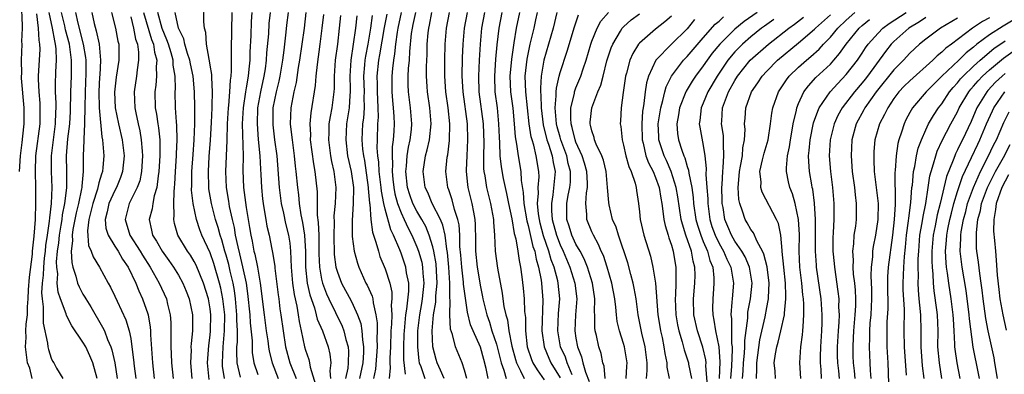
# Model space of a CAD drawing. Units: inches. Extents: x 2622000 to 2625000, y 1494000 to 1497000.
# Drawn here: x 2622541 to 2622665, y 1494574 to 1494618 of the extents above; entities that cross this region are included whole.
import ezdxf

# ---------------------------------------------------------------- set-up
doc = ezdxf.new("R2010")
doc.units = ezdxf.units.IN
doc.header["$MEASUREMENT"] = 0
doc.layers.add('LD26221494_2ft', color=217, linetype='Continuous')

msp = doc.modelspace()

# ---------------------------------------------------------------- linework, layer by layer
at = {"layer": 'LD26221494_2ft'}
for points, elevation in [([(2622541.01, 1494599.01), (2622541.14, 1494601), (2622541.34, 1494602.66), (2622541.45, 1494603.45), (2622541.61, 1494605), (2622541.61, 1494607), (2622541.28, 1494610.72), (2622541.27, 1494611), (2622541.29, 1494611.29), (2622541.25, 1494613), (2622541.35, 1494615), (2622541.33, 1494615.33), (2622541.39, 1494617), (2622541.36, 1494618.64), (2622541.31, 1494619), (2622541.29, 1494619.29), (2622541.22, 1494621), (2622541.23, 1494621.23), (2622541.21, 1494623), (2622541.22, 1494623.23), (2622541.2, 1494625), (2622540.83, 1494627)], 8656), ([(2622568.81, 1494573.19), (2622568.4, 1494575), (2622568.35, 1494576.35), (2622568.37, 1494577), (2622568.43, 1494577.57), (2622568.43, 1494579), (2622568.37, 1494580.37), (2622568.37, 1494581), (2622568.19, 1494583), (2622568.05, 1494584.05), (2622567.87, 1494585), (2622567.52, 1494586.48), (2622567.33, 1494587.33), (2622567, 1494588.51), (2622566.85, 1494589), (2622566.45, 1494590.45), (2622566.25, 1494591), (2622566, 1494592), (2622565.68, 1494593), (2622565.16, 1494595), (2622564.84, 1494596.84), (2622564.83, 1494597), (2622564.78, 1494599), (2622564.89, 1494600.89), (2622565.06, 1494602.94), (2622565.17, 1494605.17), (2622565.24, 1494607), (2622565.26, 1494607.26), (2622565.3, 1494609), (2622565.19, 1494610.81), (2622565.2, 1494611.2), (2622565, 1494612.37), (2622564.92, 1494612.92), (2622564.86, 1494613.14), (2622564.55, 1494615), (2622564.46, 1494616.46), (2622564.27, 1494617), (2622564.19, 1494617.82), (2622564.23, 1494620.23)], 8678), ([(2622542.63, 1494573), (2622542.3, 1494574.3), (2622542.03, 1494575), (2622541.76, 1494577), (2622541.85, 1494578.15), (2622541.83, 1494579), (2622541.85, 1494579.85), (2622542.02, 1494581), (2622542.02, 1494582.02), (2622542.11, 1494583), (2622542.17, 1494584.17), (2622542.27, 1494585.73), (2622542.65, 1494588.65), (2622542.67, 1494589), (2622542.87, 1494590.87), (2622543.03, 1494593), (2622543.09, 1494595.09), (2622543.06, 1494597), (2622543.01, 1494599.01), (2622543.08, 1494601), (2622543.61, 1494605), (2622543.63, 1494607), (2622543.6, 1494607.6), (2622543.47, 1494609), (2622543.4, 1494610.6), (2622543.4, 1494611), (2622543.61, 1494614.39), (2622543.59, 1494615), (2622543.49, 1494615.49), (2622543.41, 1494617), (2622543.19, 1494618.81)], 8658), ([(2622544.72, 1494619), (2622545.14, 1494617), (2622545.41, 1494615.41), (2622545.52, 1494615), (2622545.6, 1494614.4), (2622545.64, 1494613), (2622545.55, 1494611.55), (2622545.54, 1494611), (2622545.52, 1494610.48), (2622545.5, 1494609), (2622545.58, 1494607.58), (2622545.58, 1494607), (2622545.54, 1494606.46), (2622545.52, 1494605), (2622545.25, 1494603), (2622545.01, 1494601), (2622545, 1494599), (2622545.07, 1494597), (2622545.01, 1494595.01), (2622544.79, 1494593.21), (2622544.76, 1494592.76), (2622544.49, 1494591), (2622544.3, 1494589.7), (2622544.24, 1494589), (2622544.13, 1494588.13), (2622544.03, 1494587), (2622544, 1494586), (2622543.86, 1494585), (2622543.79, 1494583.79), (2622543.85, 1494583), (2622544, 1494582), (2622544, 1494581), (2622543.98, 1494579.98), (2622544.55, 1494577.45), (2622544.57, 1494577), (2622544.65, 1494576.65), (2622545, 1494575.55), (2622545.18, 1494575.18), (2622545.32, 1494575), (2622545.69, 1494574.31), (2622546.45, 1494573)], 8660), ([(2622550.79, 1494573), (2622550.22, 1494575), (2622549.87, 1494575.87), (2622549.34, 1494577), (2622549, 1494577.59), (2622547.62, 1494579.62), (2622546.93, 1494580.93), (2622546.88, 1494581.12), (2622546.16, 1494583), (2622545.87, 1494583.87), (2622545.77, 1494585), (2622545.82, 1494586.18), (2622545.7, 1494587), (2622545.68, 1494587.68), (2622545.8, 1494589), (2622545.95, 1494590.05), (2622546.03, 1494591), (2622546.26, 1494592.26), (2622546.38, 1494593), (2622546.44, 1494593.57), (2622546.74, 1494595), (2622546.97, 1494596.97), (2622546.96, 1494599), (2622546.92, 1494601), (2622547.1, 1494603.1), (2622547.35, 1494605), (2622547.44, 1494606.56), (2622547.49, 1494609), (2622547.57, 1494611), (2622547.56, 1494613), (2622547.29, 1494615), (2622546.81, 1494616.81), (2622546.71, 1494617.29), (2622546.31, 1494619)], 8662), ([(2622548.04, 1494619), (2622548.35, 1494617.65), (2622549.03, 1494615), (2622549.32, 1494613.32), (2622549.34, 1494613), (2622549.37, 1494611.37), (2622549.28, 1494609), (2622549.24, 1494607), (2622549.19, 1494605.19), (2622549.2, 1494605), (2622549.09, 1494603.09), (2622549.11, 1494602.9), (2622549.04, 1494601), (2622549.04, 1494599), (2622548.84, 1494597.16), (2622548.84, 1494597), (2622548.82, 1494596.82), (2622548.43, 1494595), (2622548.16, 1494593.84), (2622547.74, 1494591.74), (2622547.64, 1494591), (2622547.69, 1494590.31), (2622547.52, 1494589), (2622547.58, 1494587.58), (2622547.74, 1494587), (2622548.12, 1494585.88), (2622548.33, 1494585), (2622548.51, 1494584.51), (2622549, 1494583.59), (2622549.23, 1494583.23), (2622549.36, 1494583), (2622550, 1494582), (2622551.47, 1494579.47), (2622551.69, 1494579), (2622552.08, 1494577.92), (2622552.49, 1494577), (2622552.63, 1494576.62), (2622553, 1494574.99), (2622553.32, 1494573)], 8664), ([(2622550.1, 1494619), (2622550.42, 1494617.58), (2622550.67, 1494616.67), (2622551.05, 1494615), (2622551.22, 1494613), (2622551.12, 1494611.12), (2622551.1, 1494610.9), (2622550.99, 1494609), (2622551.02, 1494607.02), (2622551.36, 1494603.36), (2622551.44, 1494603), (2622551.51, 1494602.49), (2622551.61, 1494601), (2622551.5, 1494599.5), (2622551.44, 1494599), (2622551.32, 1494598.68), (2622551, 1494597.57), (2622550.81, 1494596.81), (2622550.22, 1494595), (2622550.01, 1494593.99), (2622549.74, 1494593), (2622549.55, 1494591.55), (2622549.7, 1494589.7), (2622550.04, 1494589), (2622550.28, 1494588.28), (2622551.09, 1494587), (2622552.16, 1494585), (2622552.47, 1494584.47), (2622553, 1494583.36), (2622553.29, 1494582.71), (2622554.4, 1494580.4), (2622554.82, 1494579), (2622555, 1494578.03), (2622555.16, 1494577), (2622555.37, 1494575.37), (2622555.45, 1494574.55), (2622555.65, 1494573)], 8666), ([(2622552.58, 1494619), (2622553.1, 1494617), (2622553.4, 1494615.4), (2622553.51, 1494615), (2622553.52, 1494614.48), (2622553.51, 1494613), (2622553.16, 1494610.84), (2622552.97, 1494608.97), (2622553.07, 1494607), (2622553.47, 1494605), (2622553.93, 1494603), (2622554.18, 1494601), (2622553.99, 1494599), (2622553.74, 1494598.26), (2622553.2, 1494597), (2622553, 1494596.63), (2622552.26, 1494595), (2622552.05, 1494593.96), (2622551.79, 1494593), (2622551.88, 1494591.88), (2622552.15, 1494591), (2622553, 1494589.64), (2622553.42, 1494589), (2622553.99, 1494587.99), (2622554.69, 1494587), (2622555.63, 1494585), (2622556.02, 1494584.02), (2622556.5, 1494583), (2622557.15, 1494581.15), (2622557.19, 1494581), (2622557.45, 1494579.45), (2622557.48, 1494579), (2622557.49, 1494578.51), (2622557.74, 1494575), (2622557.96, 1494573)], 8668), ([(2622555, 1494618.43), (2622555.35, 1494617), (2622555.62, 1494615.62), (2622555.85, 1494615), (2622555.99, 1494614.01), (2622556, 1494613), (2622555.8, 1494611.8), (2622555.72, 1494611), (2622555.42, 1494609), (2622555.51, 1494607), (2622555.63, 1494606.37), (2622555.93, 1494605), (2622556.14, 1494604.14), (2622556.34, 1494603), (2622556.44, 1494601.56), (2622556.5, 1494601), (2622556.37, 1494599), (2622556.14, 1494597.86), (2622555.83, 1494597), (2622554.82, 1494595), (2622554.3, 1494593), (2622554.9, 1494591), (2622556.2, 1494589), (2622556.49, 1494588.49), (2622557.47, 1494587), (2622558.58, 1494585), (2622559.49, 1494583), (2622559.63, 1494582.37), (2622559.98, 1494581), (2622560.05, 1494580.05), (2622560.07, 1494579), (2622560.03, 1494577.97), (2622560.04, 1494577), (2622560.1, 1494576.1), (2622560.13, 1494575), (2622560.33, 1494573)], 8670), ([(2622556.63, 1494619), (2622557.61, 1494615.61), (2622557.85, 1494615), (2622557.98, 1494613.98), (2622558.27, 1494613), (2622558.2, 1494612.2), (2622558.26, 1494611), (2622558.16, 1494609.84), (2622558.04, 1494609), (2622558.09, 1494607), (2622558.24, 1494606.23), (2622558.4, 1494605), (2622558.5, 1494604.5), (2622558.65, 1494603), (2622558.65, 1494601.34), (2622558.68, 1494601), (2622558.55, 1494599), (2622558.45, 1494598.45), (2622558.3, 1494597), (2622557.97, 1494595.97), (2622557.79, 1494595), (2622557.69, 1494594.31), (2622557.31, 1494593), (2622557.64, 1494591.64), (2622557.76, 1494591), (2622558.26, 1494590.26), (2622558.95, 1494589), (2622559.82, 1494587.82), (2622560.38, 1494587), (2622561, 1494585.98), (2622561.55, 1494585), (2622561.98, 1494583.98), (2622562.36, 1494583), (2622562.77, 1494581), (2622562.76, 1494579), (2622562.59, 1494577.4), (2622562.58, 1494577), (2622562.59, 1494576.59), (2622562.54, 1494575), (2622562.7, 1494573)], 8672), ([(2622564.87, 1494572.87), (2622564.68, 1494575), (2622564.82, 1494577.18), (2622565, 1494578.47), (2622565.06, 1494579), (2622565.09, 1494581), (2622565, 1494581.76), (2622564.8, 1494583), (2622564.18, 1494585), (2622563.24, 1494587.24), (2622563, 1494587.71), (2622562.51, 1494588.51), (2622562.15, 1494589), (2622560.94, 1494591), (2622560.5, 1494592.5), (2622560.41, 1494593), (2622560.49, 1494593.51), (2622560.42, 1494595), (2622560.45, 1494596.45), (2622560.53, 1494597), (2622560.57, 1494597.43), (2622560.63, 1494599), (2622560.77, 1494601), (2622560.77, 1494601.23), (2622560.86, 1494603), (2622560.81, 1494604.81), (2622560.76, 1494605.24), (2622560.63, 1494607), (2622560.59, 1494609), (2622560.62, 1494609.38), (2622560.6, 1494611), (2622560.36, 1494612.36), (2622560.34, 1494613), (2622560.09, 1494613.91), (2622559.75, 1494615), (2622559.56, 1494615.56), (2622558.97, 1494616.97), (2622558.42, 1494619)], 8674), ([(2622566.8, 1494573), (2622566.56, 1494574.56), (2622566.53, 1494575), (2622566.62, 1494577), (2622566.81, 1494579), (2622566.84, 1494581), (2622566.61, 1494583), (2622566.34, 1494584.34), (2622566.18, 1494585), (2622565.47, 1494587.47), (2622565, 1494588.79), (2622563.97, 1494591), (2622563.7, 1494591.7), (2622563.26, 1494593), (2622562.84, 1494595), (2622562.67, 1494596.67), (2622562.69, 1494597.31), (2622562.69, 1494599), (2622562.84, 1494601.16), (2622562.99, 1494603), (2622563.06, 1494605), (2622563.05, 1494607.05), (2622563.01, 1494609), (2622562.85, 1494611), (2622562.52, 1494612.52), (2622562.45, 1494613), (2622562.15, 1494613.85), (2622561.82, 1494615), (2622561.68, 1494615.68), (2622561, 1494617), (2622560.58, 1494619)], 8676), ([(2622567.72, 1494619), (2622567.62, 1494614.38), (2622567.65, 1494611.65), (2622567.6, 1494611), (2622567.51, 1494610.49), (2622567.44, 1494609), (2622567.3, 1494607.3), (2622567.26, 1494607), (2622567.15, 1494605), (2622567.09, 1494602.91), (2622566.91, 1494599), (2622566.99, 1494597), (2622567.29, 1494595.29), (2622567.39, 1494594.61), (2622567.75, 1494593), (2622568, 1494592), (2622568.16, 1494591), (2622568.46, 1494589.54), (2622568.68, 1494588.68), (2622569.06, 1494587.06), (2622569.51, 1494585), (2622569.71, 1494583.71), (2622569.97, 1494581), (2622570.02, 1494580.02), (2622570.27, 1494577.73), (2622570.27, 1494577), (2622570.3, 1494576.3), (2622570.51, 1494575), (2622571, 1494573.51)], 8680), ([(2622570.23, 1494619), (2622570.15, 1494617.85), (2622570.11, 1494616.11), (2622570, 1494614), (2622569.98, 1494613), (2622569.88, 1494611.88), (2622569.76, 1494611), (2622569.54, 1494609.54), (2622569.43, 1494609), (2622569.14, 1494607), (2622569.03, 1494605), (2622569.14, 1494601), (2622569.12, 1494599.12), (2622569.19, 1494597), (2622569.51, 1494594.49), (2622569.76, 1494593), (2622569.96, 1494591.96), (2622570.1, 1494591), (2622570.27, 1494590.27), (2622570.51, 1494589), (2622570.62, 1494588.62), (2622570.94, 1494587), (2622571.3, 1494585), (2622571.78, 1494581), (2622572.05, 1494579), (2622572.24, 1494577.76), (2622572.34, 1494577), (2622572.43, 1494576.43), (2622572.78, 1494575), (2622573.57, 1494573)], 8682), ([(2622572.53, 1494619), (2622572.39, 1494617.61), (2622572.32, 1494616.32), (2622572.1, 1494613.9), (2622572.06, 1494613), (2622571.91, 1494611.91), (2622571.76, 1494611), (2622571.32, 1494609), (2622570.97, 1494607), (2622570.9, 1494605), (2622571.05, 1494603.05), (2622571.25, 1494601), (2622571.32, 1494599.32), (2622571.37, 1494598.63), (2622571.44, 1494597), (2622571.59, 1494595.59), (2622571.66, 1494595), (2622571.81, 1494594.19), (2622571.98, 1494593), (2622572.14, 1494592.14), (2622572.4, 1494591), (2622572.75, 1494589.25), (2622572.85, 1494588.85), (2622573.11, 1494587.11), (2622573.13, 1494586.87), (2622573.53, 1494583.53), (2622573.62, 1494583), (2622573.76, 1494581.76), (2622573.89, 1494581), (2622574.16, 1494579), (2622574.49, 1494577), (2622575.01, 1494574.99), (2622575.81, 1494573)], 8684), ([(2622574.79, 1494619), (2622574.6, 1494617.4), (2622574.52, 1494616.52), (2622574.34, 1494615), (2622574.27, 1494614.27), (2622574.11, 1494613), (2622573.77, 1494611), (2622573.64, 1494610.36), (2622573.28, 1494609), (2622572.89, 1494607), (2622572.86, 1494605), (2622572.87, 1494604.87), (2622573.1, 1494603), (2622573.38, 1494601), (2622573.68, 1494597), (2622573.94, 1494595), (2622574.21, 1494593.79), (2622574.47, 1494592.47), (2622574.85, 1494591), (2622575, 1494590.01), (2622575.11, 1494589), (2622575.19, 1494587), (2622575.36, 1494585), (2622575.56, 1494583.56), (2622575.9, 1494582.1), (2622576.07, 1494581), (2622576.18, 1494580.18), (2622576.46, 1494579), (2622576.88, 1494577), (2622577, 1494576.57), (2622577.39, 1494575.39), (2622577.48, 1494575), (2622577.57, 1494574.43), (2622578.26, 1494572.26)], 8686), ([(2622577.05, 1494619), (2622576.81, 1494617), (2622576.24, 1494613), (2622576.08, 1494612.08), (2622575.81, 1494610.19), (2622575.52, 1494609), (2622575.13, 1494607), (2622575.07, 1494605), (2622575.28, 1494603.28), (2622575.3, 1494603), (2622575.57, 1494601), (2622575.7, 1494599.7), (2622575.79, 1494599), (2622575.97, 1494597), (2622576.1, 1494596.1), (2622576.19, 1494595), (2622576.42, 1494593.58), (2622576.62, 1494592.62), (2622576.87, 1494591), (2622576.98, 1494588.98), (2622576.99, 1494587), (2622577.2, 1494585), (2622577.52, 1494583.52), (2622578.1, 1494581.9), (2622578.35, 1494581), (2622578.47, 1494580.47), (2622579.11, 1494579), (2622579.83, 1494577), (2622580.06, 1494576.06), (2622580.17, 1494575), (2622580.04, 1494573.96), (2622580.15, 1494573)], 8688), ([(2622579.25, 1494618.75), (2622579.06, 1494617), (2622578.81, 1494615), (2622578.44, 1494612.44), (2622578.29, 1494611), (2622578.2, 1494609.8), (2622577.64, 1494606.36), (2622577.53, 1494605), (2622577.6, 1494603.6), (2622577.59, 1494603), (2622577.99, 1494599.99), (2622578.18, 1494599), (2622578.44, 1494596.44), (2622578.46, 1494593.54), (2622578.6, 1494592.6), (2622578.65, 1494591), (2622578.68, 1494588.68), (2622578.75, 1494587), (2622579, 1494585.5), (2622579.11, 1494585), (2622579.63, 1494583.63), (2622579.92, 1494583), (2622581.6, 1494579.6), (2622581.82, 1494579), (2622582.07, 1494577.93), (2622582.35, 1494577), (2622582.41, 1494576.41), (2622582.37, 1494575), (2622582.3, 1494574.3), (2622582.03, 1494573)], 8690), ([(2622581.38, 1494618.62), (2622581.23, 1494617), (2622581.01, 1494615.01), (2622580.73, 1494613), (2622580.6, 1494611), (2622580.58, 1494609.42), (2622580.55, 1494609), (2622580.28, 1494607), (2622580.07, 1494605.93), (2622579.94, 1494605), (2622579.92, 1494603.92), (2622579.87, 1494603), (2622580.13, 1494601), (2622580.27, 1494600.27), (2622580.56, 1494599), (2622580.81, 1494597), (2622580.72, 1494595), (2622580.57, 1494593.43), (2622580.59, 1494592.59), (2622580.54, 1494591), (2622580.6, 1494588.6), (2622580.82, 1494587), (2622581, 1494586.36), (2622581.53, 1494585), (2622582.75, 1494582.75), (2622583, 1494582.22), (2622583.54, 1494581), (2622583.94, 1494579.93), (2622584.08, 1494579), (2622584.14, 1494577.86), (2622584.29, 1494577), (2622584.28, 1494576.28), (2622584.18, 1494575), (2622583.77, 1494573)], 8692), ([(2622583.43, 1494618.57), (2622583.27, 1494617), (2622583, 1494615), (2622582.67, 1494613), (2622582.56, 1494611), (2622582.62, 1494609.38), (2622582.62, 1494609), (2622582.57, 1494608.57), (2622582.47, 1494607), (2622582.15, 1494605), (2622582.05, 1494603), (2622582.29, 1494601), (2622582.72, 1494599), (2622583.02, 1494597), (2622583, 1494595), (2622582.84, 1494592.84), (2622582.85, 1494590.85), (2622583.1, 1494589), (2622583.51, 1494587.51), (2622583.69, 1494587), (2622584.59, 1494585), (2622584.74, 1494584.74), (2622585.36, 1494583.36), (2622585.44, 1494583), (2622585.48, 1494582.52), (2622585.85, 1494581), (2622586.01, 1494580.01), (2622585.99, 1494579), (2622585.96, 1494578.04), (2622586.01, 1494577), (2622585.81, 1494574.19), (2622585.53, 1494573)], 8694), ([(2622585.39, 1494618.61), (2622585.16, 1494617), (2622585, 1494616.03), (2622584.82, 1494615), (2622584.52, 1494613.48), (2622584.45, 1494613), (2622584.42, 1494612.42), (2622584.3, 1494611), (2622584.37, 1494609), (2622584.34, 1494608.34), (2622584.35, 1494607), (2622584.27, 1494605.73), (2622584.16, 1494605), (2622584.08, 1494603), (2622584.17, 1494601.83), (2622584.27, 1494601), (2622584.39, 1494600.39), (2622584.89, 1494597), (2622584.89, 1494596.89), (2622585.05, 1494595.05), (2622585.08, 1494594.92), (2622585.22, 1494593), (2622585.41, 1494591.41), (2622585.85, 1494590.15), (2622586.15, 1494589), (2622586.35, 1494588.35), (2622587, 1494586.77), (2622587.58, 1494585), (2622587.85, 1494583.85), (2622587.86, 1494583), (2622587.76, 1494582.24), (2622587.83, 1494581), (2622587.82, 1494579.82), (2622587.74, 1494579), (2622587.67, 1494577), (2622587.58, 1494575.58), (2622587.59, 1494575), (2622587.65, 1494574.35), (2622587.51, 1494573)], 8696), ([(2622589.55, 1494573.55), (2622589.35, 1494575.35), (2622589.34, 1494577), (2622589.41, 1494578.59), (2622589.42, 1494579), (2622589.61, 1494581), (2622589.74, 1494581.74), (2622589.99, 1494583.99), (2622589.98, 1494585), (2622589.71, 1494586.29), (2622589.62, 1494587), (2622589, 1494588.75), (2622588.84, 1494589.16), (2622588.05, 1494591), (2622587.7, 1494591.7), (2622587, 1494594.3), (2622586.84, 1494595), (2622586.54, 1494596.54), (2622586.5, 1494597), (2622586.26, 1494599), (2622586.2, 1494600.2), (2622586.09, 1494601), (2622586.01, 1494601.99), (2622586.03, 1494603), (2622586.1, 1494605), (2622586.16, 1494605.84), (2622586.14, 1494607), (2622586.07, 1494608.07), (2622586.06, 1494609), (2622586.03, 1494609.97), (2622586.02, 1494611), (2622586.22, 1494613), (2622586.34, 1494613.66), (2622586.91, 1494617.09), (2622587.24, 1494618.76)], 8698), ([(2622589.03, 1494619), (2622588.6, 1494617), (2622588.51, 1494616.51), (2622588.31, 1494615), (2622588.2, 1494613.8), (2622588.06, 1494613), (2622587.94, 1494611.94), (2622587.85, 1494611), (2622587.85, 1494609), (2622587.93, 1494607.93), (2622588.03, 1494607), (2622588.1, 1494605.9), (2622588.12, 1494605), (2622588.08, 1494604.08), (2622588, 1494603), (2622587.88, 1494602.12), (2622587.87, 1494601), (2622587.93, 1494599.93), (2622587.88, 1494599), (2622587.97, 1494598.03), (2622588.09, 1494597), (2622588.22, 1494596.22), (2622588.56, 1494595), (2622589, 1494593.84), (2622589.4, 1494593), (2622589.9, 1494591.9), (2622590.37, 1494591), (2622591, 1494589.56), (2622591.21, 1494589), (2622591.61, 1494587.61), (2622591.72, 1494587), (2622591.76, 1494586.24), (2622591.88, 1494585), (2622591.67, 1494583), (2622591.58, 1494582.42), (2622591.31, 1494581), (2622591.08, 1494579), (2622591.06, 1494577), (2622591.25, 1494575.25), (2622591.3, 1494575), (2622591.49, 1494574.51), (2622592, 1494573)], 8700), ([(2622594.44, 1494573), (2622593.95, 1494574.05), (2622593.55, 1494575), (2622593.41, 1494575.41), (2622593, 1494577), (2622592.92, 1494579), (2622593.08, 1494581), (2622593.38, 1494582.62), (2622593.39, 1494583.39), (2622593.55, 1494585), (2622593.48, 1494586.52), (2622593.41, 1494587.41), (2622593.14, 1494589), (2622593, 1494589.57), (2622592.56, 1494591), (2622592.11, 1494592.11), (2622591.62, 1494593), (2622591, 1494594.03), (2622590.5, 1494595), (2622590.1, 1494596.1), (2622589.82, 1494597), (2622589.62, 1494599), (2622589.7, 1494599.7), (2622589.78, 1494601), (2622589.93, 1494602.07), (2622590.14, 1494603), (2622590.3, 1494604.3), (2622590.36, 1494605), (2622590.19, 1494607), (2622589.93, 1494609), (2622589.91, 1494609.91), (2622589.92, 1494611), (2622589.96, 1494611.96), (2622590.06, 1494613), (2622590.1, 1494614.1), (2622590.33, 1494616.33), (2622590.43, 1494617), (2622590.54, 1494617.46), (2622590.85, 1494619)], 8702), ([(2622597.29, 1494573), (2622597, 1494574.06), (2622596.69, 1494575), (2622595.86, 1494577), (2622595.46, 1494578.54), (2622595.22, 1494579.22), (2622595.12, 1494581), (2622595.17, 1494582.83), (2622595.13, 1494583.13), (2622595.15, 1494585), (2622595.02, 1494586.98), (2622594.84, 1494588.84), (2622594.76, 1494589.24), (2622594.54, 1494591), (2622594.27, 1494592.27), (2622593.96, 1494593), (2622592.93, 1494595), (2622592.36, 1494596.36), (2622592.05, 1494597), (2622591.79, 1494599), (2622592.09, 1494601), (2622592.28, 1494601.72), (2622592.57, 1494603), (2622592.79, 1494605), (2622592.61, 1494607), (2622592.32, 1494609), (2622592.3, 1494609.7), (2622592.22, 1494611), (2622592.22, 1494612.22), (2622592.28, 1494613.72), (2622592.31, 1494615), (2622592.43, 1494616.43), (2622592.49, 1494617), (2622592.59, 1494617.41), (2622592.87, 1494619)], 8704), ([(2622599.97, 1494573), (2622599.72, 1494574.28), (2622599.4, 1494575.41), (2622599, 1494576.95), (2622598.08, 1494579), (2622597.76, 1494579.76), (2622597.36, 1494581.36), (2622597.1, 1494583.1), (2622596.88, 1494584.88), (2622596.88, 1494585.13), (2622596.65, 1494587), (2622596.52, 1494588.52), (2622596.41, 1494589.59), (2622596.38, 1494591), (2622596.31, 1494592.31), (2622596.15, 1494593), (2622595.74, 1494594.26), (2622595.44, 1494595.44), (2622595, 1494596.73), (2622594.89, 1494597), (2622594.63, 1494599), (2622594.82, 1494600.82), (2622594.88, 1494601.12), (2622595.11, 1494602.89), (2622595.15, 1494605), (2622594.93, 1494607), (2622594.65, 1494609), (2622594.51, 1494611), (2622594.51, 1494613), (2622594.56, 1494615), (2622594.71, 1494617), (2622595.08, 1494619)], 8706), ([(2622597.33, 1494619), (2622596.94, 1494617), (2622596.78, 1494615), (2622596.71, 1494613.29), (2622596.66, 1494611), (2622596.76, 1494609), (2622597.31, 1494605), (2622597.38, 1494603), (2622597.27, 1494601), (2622597.2, 1494599.2), (2622597.21, 1494599), (2622597.37, 1494597.36), (2622597.42, 1494597), (2622597.92, 1494595), (2622598.1, 1494593.9), (2622598.29, 1494593), (2622598.34, 1494592.34), (2622598.36, 1494590.36), (2622598.35, 1494589), (2622598.57, 1494587), (2622599, 1494584.54), (2622599.26, 1494583.26), (2622599.3, 1494583), (2622599.78, 1494581), (2622600.11, 1494580.11), (2622600.44, 1494579), (2622601, 1494577.33), (2622601.6, 1494575), (2622601.95, 1494574.05), (2622602.24, 1494573)], 8708), ([(2622599.51, 1494619), (2622599.13, 1494617), (2622598.95, 1494615), (2622598.83, 1494613), (2622598.74, 1494611), (2622598.8, 1494609), (2622599.32, 1494605), (2622599.4, 1494602.6), (2622599.36, 1494601), (2622599.39, 1494599.38), (2622599.43, 1494599), (2622599.53, 1494598.47), (2622599.75, 1494597), (2622600.26, 1494595), (2622600.63, 1494593), (2622600.63, 1494592.63), (2622600.74, 1494591), (2622600.83, 1494589), (2622601.13, 1494586.87), (2622601.72, 1494583.72), (2622601.8, 1494583), (2622601.93, 1494582.07), (2622602.17, 1494581), (2622602.38, 1494580.38), (2622602.56, 1494579), (2622602.92, 1494577.08), (2622603.39, 1494575.39), (2622603.51, 1494575), (2622604.04, 1494573.96), (2622604.47, 1494573)], 8710), ([(2622601.68, 1494619), (2622601.29, 1494617), (2622601.06, 1494614.94), (2622600.89, 1494613.11), (2622600.75, 1494611), (2622600.82, 1494609), (2622601.08, 1494607), (2622601.28, 1494605), (2622601.33, 1494603.33), (2622601.4, 1494602.6), (2622601.45, 1494601), (2622601.6, 1494599.6), (2622601.85, 1494598.15), (2622602.09, 1494597), (2622602.27, 1494596.27), (2622602.53, 1494595), (2622602.95, 1494593.05), (2622603.24, 1494591.24), (2622603.44, 1494590.56), (2622603.7, 1494589), (2622603.84, 1494587.84), (2622604.04, 1494587), (2622604.2, 1494585.8), (2622604.36, 1494584.36), (2622604.48, 1494583), (2622604.55, 1494581.45), (2622604.66, 1494580.66), (2622604.67, 1494579), (2622604.88, 1494577), (2622605.41, 1494575.41), (2622605.6, 1494575), (2622606.12, 1494574.12), (2622607, 1494572.85)], 8712), ([(2622603.89, 1494619), (2622603.48, 1494617), (2622603.19, 1494615.19), (2622603.13, 1494614.87), (2622602.88, 1494613.12), (2622602.7, 1494611), (2622602.79, 1494609), (2622603.05, 1494606.95), (2622603.24, 1494605), (2622603.35, 1494603.35), (2622603.54, 1494602.46), (2622603.73, 1494601), (2622604.07, 1494599), (2622604.12, 1494597.88), (2622604.38, 1494596.38), (2622604.45, 1494595), (2622604.83, 1494592.83), (2622605, 1494592.25), (2622605.6, 1494589.6), (2622605.82, 1494589), (2622605.99, 1494587.99), (2622606.31, 1494587), (2622606.63, 1494585.37), (2622606.67, 1494585), (2622606.84, 1494582.84), (2622606.72, 1494579), (2622606.99, 1494577), (2622607.58, 1494575.58), (2622607.85, 1494575), (2622609, 1494573.11)], 8714), ([(2622610.53, 1494573.47), (2622609.89, 1494575), (2622609.67, 1494575.68), (2622609.08, 1494577), (2622608.72, 1494579), (2622608.81, 1494581.19), (2622608.96, 1494583), (2622608.78, 1494585), (2622608.73, 1494585.27), (2622608.27, 1494587), (2622607.9, 1494587.9), (2622607.6, 1494589), (2622606.94, 1494590.94), (2622606.51, 1494592.51), (2622606.4, 1494593), (2622606.29, 1494593.71), (2622606.17, 1494595), (2622606.29, 1494596.29), (2622606.25, 1494597), (2622606.36, 1494598.36), (2622606.33, 1494599), (2622606, 1494601), (2622605.7, 1494602.3), (2622605.48, 1494603), (2622605.38, 1494603.38), (2622605.13, 1494605), (2622604.68, 1494609), (2622604.63, 1494611), (2622604.87, 1494613.13), (2622605.26, 1494615), (2622605.74, 1494617), (2622605.96, 1494618.04), (2622606.16, 1494619)], 8716), ([(2622608.59, 1494619), (2622608.13, 1494617), (2622606.97, 1494613), (2622606.62, 1494611), (2622606.53, 1494609.47), (2622606.54, 1494609), (2622606.58, 1494608.58), (2622606.64, 1494607), (2622606.89, 1494604.89), (2622607.36, 1494603), (2622607.56, 1494602.44), (2622608, 1494601), (2622608.13, 1494600.13), (2622608.37, 1494599), (2622608.1, 1494596.1), (2622607.91, 1494595), (2622607.92, 1494594.08), (2622608.02, 1494593), (2622608.55, 1494591), (2622609, 1494589.81), (2622609.38, 1494589), (2622610.25, 1494587), (2622610.87, 1494585), (2622611.1, 1494583), (2622610.94, 1494581), (2622610.85, 1494579), (2622611, 1494578.08), (2622611.2, 1494577), (2622611.72, 1494575.72), (2622611.88, 1494575), (2622612.2, 1494573.8), (2622612.65, 1494572.65)], 8718), ([(2622614.69, 1494573), (2622614.56, 1494574.56), (2622614.4, 1494575), (2622614.16, 1494576.16), (2622613.89, 1494577), (2622613.6, 1494578.4), (2622613.44, 1494579), (2622613.39, 1494579.39), (2622613.38, 1494581), (2622613.35, 1494581.35), (2622613.38, 1494583), (2622613.07, 1494585), (2622612.45, 1494587), (2622612.04, 1494588.04), (2622611.52, 1494589), (2622611, 1494589.9), (2622610.49, 1494591), (2622610.15, 1494592.15), (2622609.87, 1494593), (2622609.85, 1494594.15), (2622609.86, 1494595), (2622610.04, 1494596.04), (2622610.24, 1494597), (2622610.31, 1494597.69), (2622610.32, 1494599), (2622610.03, 1494600.03), (2622609.84, 1494601), (2622609.09, 1494603), (2622609, 1494603.31), (2622608.64, 1494604.64), (2622608.55, 1494605), (2622608.5, 1494605.5), (2622608.39, 1494607), (2622608.53, 1494608.53), (2622608.51, 1494609), (2622608.54, 1494609.46), (2622608.88, 1494611), (2622609, 1494611.46), (2622609.89, 1494614.11), (2622610.81, 1494617.19), (2622611.33, 1494618.67)], 8720), ([(2622617.32, 1494573), (2622617.42, 1494574.58), (2622617.46, 1494575), (2622617.12, 1494577), (2622617, 1494577.4), (2622616.47, 1494579), (2622616.19, 1494580.19), (2622616.09, 1494581), (2622616.01, 1494581.99), (2622615.89, 1494583), (2622615.52, 1494585), (2622614.93, 1494587), (2622614.45, 1494588.45), (2622614.18, 1494589), (2622613.85, 1494589.85), (2622613.19, 1494591), (2622613, 1494591.43), (2622612.38, 1494593), (2622612.39, 1494593.61), (2622612.26, 1494595), (2622612.34, 1494596.34), (2622612.46, 1494597), (2622612.46, 1494597.54), (2622612.36, 1494599), (2622612.06, 1494600.06), (2622611.77, 1494601), (2622611, 1494602.71), (2622610.89, 1494603), (2622610.53, 1494604.53), (2622610.39, 1494605), (2622610.34, 1494605.66), (2622610.37, 1494607), (2622610.8, 1494608.8), (2622610.83, 1494609), (2622611, 1494609.5), (2622611.61, 1494611), (2622611.9, 1494611.9), (2622612.28, 1494613), (2622612.87, 1494615), (2622613, 1494615.37), (2622613.65, 1494617), (2622614.12, 1494617.88), (2622615.1, 1494619)], 8722), ([(2622619.87, 1494573), (2622619.97, 1494574.03), (2622619.97, 1494575), (2622619.7, 1494577), (2622619.3, 1494578.7), (2622618.84, 1494581), (2622618.56, 1494583), (2622618.34, 1494584.34), (2622618.21, 1494585), (2622617.91, 1494586.09), (2622617.54, 1494587.54), (2622616.35, 1494591), (2622616.04, 1494592.04), (2622615.62, 1494593), (2622615.17, 1494594.83), (2622615.12, 1494595.12), (2622614.99, 1494597), (2622614.8, 1494599), (2622614.45, 1494600.45), (2622614.24, 1494601), (2622613.55, 1494602.45), (2622613.34, 1494603), (2622613.29, 1494603.29), (2622613, 1494604.11), (2622612.84, 1494604.84), (2622612.79, 1494605), (2622612.79, 1494605.21), (2622612.98, 1494607), (2622613.77, 1494609), (2622614.14, 1494609.86), (2622614.41, 1494611), (2622614.89, 1494612.9), (2622615.44, 1494614.56), (2622615.63, 1494615), (2622616.62, 1494616.62), (2622616.83, 1494617), (2622617, 1494617.18), (2622617.96, 1494618.04), (2622619, 1494618.82)], 8724), ([(2622623, 1494618.52), (2622622.2, 1494617.8), (2622621, 1494616.9), (2622619, 1494615.15), (2622618.88, 1494615), (2622618.16, 1494613.84), (2622617.79, 1494613), (2622617.36, 1494611.36), (2622617.25, 1494611), (2622616.95, 1494608.95), (2622616.7, 1494607), (2622616.62, 1494605.38), (2622616.58, 1494605), (2622616.66, 1494604.66), (2622616.82, 1494603), (2622617, 1494602.34), (2622617.29, 1494601), (2622617.64, 1494599.64), (2622617.95, 1494599), (2622618.47, 1494597.53), (2622618.58, 1494597), (2622618.62, 1494596.62), (2622618.87, 1494595), (2622619, 1494593.94), (2622619.1, 1494593), (2622619.56, 1494591), (2622620.37, 1494588.37), (2622620.69, 1494587), (2622620.99, 1494584.99), (2622621.32, 1494581), (2622621.54, 1494579.54), (2622621.64, 1494579), (2622621.83, 1494578.17), (2622622.06, 1494577), (2622622.17, 1494576.17), (2622622.43, 1494575), (2622622.43, 1494574.43), (2622622.71, 1494573)], 8726), ([(2622625.91, 1494618.09), (2622625, 1494616.95), (2622623, 1494615), (2622621.05, 1494613), (2622620.13, 1494611), (2622619.87, 1494610.13), (2622619.71, 1494609), (2622619.56, 1494607.56), (2622619.45, 1494607), (2622619.39, 1494606.61), (2622619.28, 1494605), (2622619.32, 1494603), (2622619.44, 1494602.56), (2622619.79, 1494601), (2622620.11, 1494600.11), (2622620.7, 1494599), (2622621, 1494598.25), (2622621.45, 1494597), (2622621.66, 1494595.65), (2622621.79, 1494595), (2622621.95, 1494594.05), (2622622.06, 1494593), (2622622.21, 1494592.21), (2622622.59, 1494591), (2622622.67, 1494590.67), (2622623, 1494589.76), (2622623.21, 1494589), (2622623.47, 1494587.47), (2622623.57, 1494587), (2622623.56, 1494586.44), (2622623.58, 1494585), (2622623.53, 1494583.53), (2622623.48, 1494583), (2622623.56, 1494581), (2622623.77, 1494579.77), (2622623.94, 1494579), (2622624.37, 1494577.63), (2622624.61, 1494576.61), (2622625, 1494575.5), (2622625.15, 1494575), (2622625.17, 1494574.83), (2622625.55, 1494573)], 8728), ([(2622627.58, 1494571.58), (2622627.35, 1494574.65), (2622627.36, 1494575), (2622627.34, 1494575.34), (2622626.97, 1494576.97), (2622626.28, 1494579), (2622625.82, 1494581), (2622625.77, 1494583), (2622625.97, 1494585), (2622626, 1494586), (2622625.97, 1494587), (2622625.75, 1494587.75), (2622625.52, 1494589), (2622624.84, 1494591), (2622624.39, 1494592.39), (2622624.25, 1494593), (2622623.82, 1494595.82), (2622623.62, 1494597), (2622622.98, 1494599), (2622622.38, 1494600.38), (2622622.08, 1494601), (2622621.44, 1494603), (2622621.41, 1494603.41), (2622621.36, 1494605), (2622621.66, 1494607), (2622621.94, 1494607.94), (2622622.18, 1494609), (2622622.36, 1494609.64), (2622623.03, 1494611), (2622624.54, 1494613), (2622625, 1494613.47), (2622627, 1494615.81), (2622628.5, 1494617.5), (2622629, 1494617.89), (2622629.58, 1494618.42)], 8730), ([(2622633.78, 1494619), (2622632.16, 1494617.84), (2622631, 1494616.88), (2622629.09, 1494615), (2622628.14, 1494613.86), (2622627.49, 1494613), (2622627, 1494612.27), (2622626.04, 1494611), (2622625.63, 1494610.37), (2622624.88, 1494609.12), (2622624.82, 1494609), (2622624.02, 1494607), (2622623.89, 1494606.11), (2622623.67, 1494605), (2622623.79, 1494603.79), (2622623.91, 1494603), (2622624.31, 1494601.69), (2622624.56, 1494601), (2622624.71, 1494600.71), (2622625, 1494599.65), (2622625.16, 1494599.16), (2622625.2, 1494598.8), (2622625.58, 1494597), (2622625.76, 1494595.76), (2622625.8, 1494595), (2622626.08, 1494593), (2622626.27, 1494592.27), (2622626.69, 1494591), (2622627, 1494590.22), (2622627.53, 1494589), (2622627.84, 1494587.84), (2622628.2, 1494587), (2622628.35, 1494585.65), (2622628.36, 1494585), (2622628.29, 1494584.29), (2622628.2, 1494583), (2622628.19, 1494581.81), (2622628.21, 1494581), (2622628.36, 1494580.36), (2622628.57, 1494579), (2622628.98, 1494576.98), (2622629.11, 1494575.11), (2622629.02, 1494573)], 8732), ([(2622635.9, 1494618.1), (2622634.73, 1494617.27), (2622634.36, 1494617), (2622633, 1494615.91), (2622631.97, 1494615), (2622631.47, 1494614.53), (2622631, 1494614.03), (2622630.11, 1494613), (2622628.75, 1494611), (2622627.59, 1494609), (2622627, 1494607.58), (2622626.74, 1494607), (2622626.58, 1494605.42), (2622626.51, 1494605), (2622626.57, 1494604.57), (2622627, 1494602.29), (2622627.21, 1494601), (2622627.38, 1494599.38), (2622627.35, 1494598.65), (2622627.48, 1494597), (2622627.57, 1494595.57), (2622627.58, 1494595), (2622627.83, 1494593), (2622628.11, 1494592.11), (2622628.5, 1494591), (2622629, 1494589.96), (2622629.56, 1494589), (2622629.99, 1494587.99), (2622630.49, 1494587), (2622630.81, 1494585), (2622630.63, 1494583), (2622630.62, 1494582.62), (2622630.49, 1494581), (2622630.55, 1494580.55), (2622630.57, 1494577.43), (2622630.64, 1494577), (2622630.66, 1494576.66), (2622630.57, 1494574.57), (2622630.43, 1494573)], 8734), ([(2622631.94, 1494573), (2622632.04, 1494573.96), (2622632.09, 1494575), (2622632.2, 1494576.2), (2622632.24, 1494577), (2622632.23, 1494577.77), (2622632.61, 1494580.61), (2622632.61, 1494581), (2622632.64, 1494581.36), (2622632.95, 1494583), (2622633.15, 1494585), (2622632.83, 1494587), (2622632.28, 1494588.28), (2622631.87, 1494589), (2622631, 1494590.26), (2622630.57, 1494591), (2622630.1, 1494592.1), (2622629.73, 1494593), (2622629.5, 1494594.5), (2622629.4, 1494595), (2622629.39, 1494595.39), (2622629.37, 1494597), (2622629.4, 1494597.4), (2622629.46, 1494599), (2622629.53, 1494599.53), (2622629.62, 1494601), (2622629.54, 1494602.46), (2622629.58, 1494603), (2622629.55, 1494603.55), (2622629.32, 1494605), (2622629.34, 1494605.34), (2622629.45, 1494607), (2622629.69, 1494607.69), (2622630.2, 1494609), (2622631, 1494610.45), (2622631.33, 1494611), (2622632.93, 1494613), (2622635.22, 1494615), (2622637.77, 1494617), (2622638.49, 1494617.51), (2622639.62, 1494618.38)], 8736), ([(2622633.69, 1494573), (2622633.76, 1494574.24), (2622633.74, 1494575), (2622634.11, 1494577.89), (2622634.78, 1494580.78), (2622635, 1494581.93), (2622635.19, 1494582.81), (2622635.21, 1494583), (2622635.2, 1494583.2), (2622635.3, 1494585), (2622635.05, 1494587.05), (2622634.65, 1494588.65), (2622634.48, 1494589), (2622633.79, 1494590.21), (2622633.32, 1494591.32), (2622633, 1494591.71), (2622632.55, 1494592.55), (2622632.27, 1494593), (2622631.96, 1494594.04), (2622631.61, 1494595), (2622631.5, 1494595.5), (2622631.42, 1494597), (2622631.55, 1494598.45), (2622631.56, 1494599), (2622631.7, 1494599.7), (2622631.93, 1494601), (2622632, 1494602), (2622632.22, 1494603), (2622632.28, 1494604.28), (2622632.22, 1494605), (2622632.27, 1494605.73), (2622632.38, 1494607), (2622633.09, 1494609), (2622633.86, 1494610.14), (2622634.41, 1494611), (2622635, 1494611.63), (2622636.36, 1494613), (2622639, 1494615.16), (2622641, 1494616.88), (2622641.12, 1494617), (2622643, 1494618.68)], 8738), ([(2622636.09, 1494573), (2622636.05, 1494573.95), (2622635.95, 1494575), (2622636.11, 1494576.11), (2622636.27, 1494577), (2622636.44, 1494577.56), (2622636.79, 1494579), (2622637.25, 1494581), (2622637.24, 1494581.24), (2622637.42, 1494583), (2622637.39, 1494583.39), (2622637.35, 1494585), (2622637.14, 1494587), (2622636.95, 1494588.95), (2622636.92, 1494589.08), (2622636.75, 1494591), (2622636.47, 1494592.47), (2622636.22, 1494593), (2622634.42, 1494596.42), (2622634.27, 1494597), (2622634.29, 1494597.71), (2622634.15, 1494599), (2622634.48, 1494600.48), (2622634.69, 1494601.31), (2622635.17, 1494603), (2622635.48, 1494605), (2622635.65, 1494606.35), (2622635.77, 1494607), (2622636.47, 1494609), (2622637, 1494609.79), (2622637.47, 1494610.53), (2622637.83, 1494611), (2622639, 1494612.12), (2622640, 1494613), (2622640.55, 1494613.45), (2622641.61, 1494614.39), (2622642.14, 1494615), (2622643, 1494615.89), (2622643.93, 1494617), (2622645, 1494618.03), (2622646.07, 1494619)], 8740), ([(2622639.28, 1494573), (2622639.15, 1494575), (2622639.29, 1494577), (2622639.51, 1494578.49), (2622639.55, 1494579), (2622639.56, 1494579.56), (2622639.68, 1494581), (2622639.67, 1494582.33), (2622639.62, 1494583), (2622639.54, 1494583.54), (2622639.4, 1494585), (2622639.17, 1494587), (2622639.08, 1494589), (2622639.1, 1494591.1), (2622639.01, 1494593), (2622638.58, 1494595), (2622638.22, 1494596.22), (2622637.89, 1494597), (2622637.73, 1494597.73), (2622637.48, 1494599), (2622637.47, 1494599.47), (2622637.63, 1494601), (2622637.87, 1494602.13), (2622637.98, 1494603), (2622638.2, 1494604.2), (2622638.32, 1494605), (2622638.73, 1494606.73), (2622638.78, 1494607), (2622639, 1494607.55), (2622639.66, 1494609), (2622640.23, 1494609.77), (2622641.19, 1494610.81), (2622643, 1494612.51), (2622643.44, 1494613), (2622644.17, 1494613.83), (2622644.99, 1494615), (2622646.64, 1494617), (2622647, 1494617.33), (2622647.91, 1494618.09)], 8742), ([(2622641.9, 1494573), (2622641.84, 1494574.16), (2622641.77, 1494575), (2622641.76, 1494575.76), (2622641.81, 1494577), (2622641.93, 1494579), (2622641.97, 1494579.97), (2622641.98, 1494581), (2622641.84, 1494583), (2622641.26, 1494587), (2622641.24, 1494587.24), (2622641.13, 1494589), (2622641.14, 1494593), (2622641.02, 1494595.02), (2622640.79, 1494596.78), (2622640.73, 1494597), (2622640.66, 1494597.34), (2622640.37, 1494599), (2622640.28, 1494600.28), (2622640.27, 1494601), (2622640.35, 1494601.65), (2622640.46, 1494603), (2622640.89, 1494605.11), (2622641.41, 1494606.59), (2622641.6, 1494607), (2622642.97, 1494609), (2622643.93, 1494610.07), (2622645, 1494611.18), (2622646.4, 1494613), (2622647, 1494613.88), (2622647.44, 1494614.56), (2622647.76, 1494615), (2622649, 1494616.38), (2622649.62, 1494617), (2622650.41, 1494617.59), (2622652.52, 1494619)], 8744), ([(2622655, 1494618.34), (2622654.21, 1494617.79), (2622652.89, 1494617), (2622651, 1494615.33), (2622650.66, 1494615), (2622649.92, 1494614.08), (2622647.67, 1494611), (2622647.38, 1494610.62), (2622647, 1494610.14), (2622646.04, 1494609), (2622644.48, 1494607), (2622643.95, 1494606.05), (2622643.47, 1494605), (2622642.97, 1494603), (2622642.85, 1494601), (2622643, 1494599), (2622643.28, 1494597), (2622643.45, 1494595), (2622643.42, 1494593), (2622643.36, 1494591.36), (2622643.31, 1494590.69), (2622643.32, 1494589), (2622643.47, 1494587.47), (2622643.5, 1494587), (2622643.96, 1494583.96), (2622644.05, 1494583), (2622644.04, 1494581.96), (2622644.1, 1494581), (2622644.07, 1494580.07), (2622643.98, 1494579), (2622643.86, 1494577), (2622643.86, 1494575.86), (2622643.89, 1494575), (2622644.01, 1494573.99), (2622644.09, 1494573)], 8746), ([(2622659, 1494618.26), (2622656.86, 1494617), (2622655, 1494615.63), (2622654.21, 1494615), (2622653, 1494613.88), (2622652.18, 1494613), (2622651, 1494611.79), (2622648.76, 1494609), (2622647.34, 1494607), (2622647.23, 1494606.77), (2622646.23, 1494605), (2622645.71, 1494603), (2622645.62, 1494601), (2622645.75, 1494599), (2622646.02, 1494597), (2622646.1, 1494596.1), (2622646.26, 1494595), (2622646.24, 1494593), (2622646.15, 1494592.15), (2622645.97, 1494591), (2622645.91, 1494589.91), (2622645.78, 1494589), (2622645.86, 1494587.86), (2622645.83, 1494587), (2622645.88, 1494586.12), (2622646.03, 1494585), (2622646.11, 1494584.11), (2622646.15, 1494583), (2622646.15, 1494582.15), (2622646.09, 1494581), (2622645.91, 1494579), (2622645.88, 1494578.12), (2622645.81, 1494577), (2622645.84, 1494575.84), (2622645.88, 1494575), (2622645.99, 1494573.99), (2622646.08, 1494573)], 8748), ([(2622663, 1494618.31), (2622662.15, 1494617.85), (2622660.89, 1494617), (2622658.22, 1494615), (2622657.51, 1494614.49), (2622657, 1494613.98), (2622656.44, 1494613.56), (2622655.87, 1494613), (2622653, 1494610.41), (2622652.29, 1494609.71), (2622651.62, 1494609), (2622651, 1494608.18), (2622650.21, 1494607), (2622649.83, 1494606.17), (2622649.2, 1494605), (2622648.61, 1494603), (2622648.47, 1494601.53), (2622648.45, 1494601), (2622648.48, 1494600.48), (2622648.52, 1494599), (2622649.01, 1494595.01), (2622648.99, 1494593), (2622648.68, 1494591), (2622648.39, 1494589.61), (2622648.3, 1494589), (2622648.28, 1494588.28), (2622648.12, 1494587), (2622648.09, 1494585.91), (2622648.18, 1494584.18), (2622648.18, 1494583), (2622648.08, 1494581), (2622647.98, 1494579.98), (2622647.91, 1494579), (2622647.91, 1494578.09), (2622647.87, 1494577), (2622647.96, 1494575), (2622647.99, 1494574.01), (2622648.08, 1494573)], 8750), ([(2622666, 1494618), (2622664.74, 1494617.26), (2622663, 1494616.17), (2622661.44, 1494615), (2622661, 1494614.63), (2622660.08, 1494613.92), (2622659.15, 1494613), (2622657.03, 1494611), (2622656.01, 1494609.99), (2622655.06, 1494609), (2622653.33, 1494607), (2622653, 1494606.42), (2622652.51, 1494605.49), (2622652.28, 1494605), (2622651.95, 1494603.95), (2622651.62, 1494603), (2622651.49, 1494602.51), (2622651.27, 1494601), (2622651.15, 1494599.15), (2622651.12, 1494598.88), (2622651.17, 1494595.17), (2622651.14, 1494594.86), (2622651.04, 1494593), (2622650.81, 1494591), (2622650.28, 1494587), (2622650.2, 1494585.8), (2622650.18, 1494585), (2622650.22, 1494581.78), (2622650.12, 1494580.12), (2622650.09, 1494579), (2622650.11, 1494577.89), (2622650.11, 1494577), (2622650.23, 1494575), (2622650.25, 1494573.75), (2622650.31, 1494572.31)], 8752), ([(2622652.57, 1494573.43), (2622652.33, 1494577), (2622652.3, 1494579), (2622652.31, 1494581.69), (2622652.16, 1494584.16), (2622652.14, 1494585), (2622652.24, 1494587), (2622652.33, 1494588.33), (2622652.47, 1494589.53), (2622652.59, 1494591), (2622652.82, 1494592.82), (2622652.85, 1494593.15), (2622653.11, 1494595.11), (2622653.26, 1494597), (2622653.31, 1494597.31), (2622653.47, 1494599), (2622653.62, 1494599.62), (2622653.85, 1494601), (2622654.06, 1494601.94), (2622654.45, 1494603), (2622655, 1494604.25), (2622655.35, 1494605), (2622655.96, 1494606.04), (2622656.6, 1494607), (2622657, 1494607.5), (2622657.99, 1494609), (2622658.44, 1494609.56), (2622659, 1494610.16), (2622659.37, 1494610.63), (2622659.7, 1494611), (2622661, 1494612.24), (2622661.83, 1494613), (2622663.55, 1494614.45), (2622665, 1494615.42)], 8754), ([(2622654.78, 1494573), (2622654.6, 1494574.6), (2622654.42, 1494577), (2622654.42, 1494579), (2622654.39, 1494581), (2622654.24, 1494582.24), (2622654.19, 1494583), (2622654.09, 1494584.09), (2622654.04, 1494585), (2622654.08, 1494585.92), (2622654.05, 1494587), (2622654.05, 1494588.05), (2622654.11, 1494589), (2622654.27, 1494591), (2622654.56, 1494592.56), (2622654.66, 1494593.34), (2622654.99, 1494595), (2622655.29, 1494597), (2622655.52, 1494598.48), (2622655.66, 1494599), (2622655.99, 1494599.99), (2622656.26, 1494601), (2622656.44, 1494601.56), (2622657.08, 1494602.92), (2622658.17, 1494605), (2622659, 1494606.52), (2622659.22, 1494607), (2622660.4, 1494609), (2622660.66, 1494609.34), (2622661, 1494609.71), (2622661.58, 1494610.42), (2622662.15, 1494611), (2622663, 1494611.78), (2622664.76, 1494613.24), (2622665.93, 1494614.07)], 8756), ([(2622665, 1494611.34), (2622664.6, 1494611), (2622663.78, 1494610.22), (2622662.81, 1494609.19), (2622662.66, 1494609), (2622661.43, 1494607), (2622660.69, 1494605.31), (2622659.61, 1494603), (2622659.4, 1494602.6), (2622659, 1494601.73), (2622658.75, 1494601.25), (2622658.64, 1494601), (2622658.43, 1494600.43), (2622657.6, 1494598.4), (2622656.82, 1494595), (2622656.45, 1494593.55), (2622656.19, 1494592.19), (2622655.94, 1494591), (2622655.77, 1494589), (2622655.76, 1494587.76), (2622655.81, 1494587), (2622655.9, 1494586.1), (2622655.94, 1494585), (2622656.03, 1494584.03), (2622656.35, 1494581.65), (2622656.43, 1494581), (2622656.5, 1494579), (2622656.49, 1494577), (2622656.67, 1494575), (2622656.96, 1494573)], 8758), ([(2622659.32, 1494573), (2622658.93, 1494575), (2622658.69, 1494576.69), (2622658.66, 1494577), (2622658.66, 1494577.34), (2622658.58, 1494579), (2622658.47, 1494580.47), (2622658.45, 1494581), (2622658.19, 1494583), (2622657.89, 1494585), (2622657.74, 1494586.26), (2622657.62, 1494587), (2622657.56, 1494587.56), (2622657.47, 1494589), (2622657.6, 1494590.4), (2622657.63, 1494591), (2622657.77, 1494591.77), (2622658.04, 1494593), (2622658.22, 1494593.78), (2622658.55, 1494595), (2622659, 1494596.48), (2622659.63, 1494598.37), (2622660.77, 1494600.77), (2622661.54, 1494602.46), (2622661.81, 1494603), (2622662.65, 1494605), (2622663.38, 1494606.62), (2622663.56, 1494607), (2622664.96, 1494609)], 8760), ([(2622661.75, 1494573), (2622661.63, 1494573.63), (2622660.96, 1494576.96), (2622660.49, 1494580.49), (2622660.45, 1494581), (2622660.06, 1494584.06), (2622659.58, 1494587), (2622659.33, 1494589), (2622659.41, 1494590.59), (2622659.4, 1494591), (2622659.45, 1494591.45), (2622659.75, 1494593), (2622660.02, 1494593.98), (2622660.26, 1494595), (2622660.99, 1494597.01), (2622661.88, 1494599), (2622662.82, 1494600.82), (2622663.58, 1494602.42), (2622663.89, 1494603), (2622664.83, 1494605.17), (2622665.5, 1494606.5)], 8762), ([(2622664.02, 1494573), (2622663.7, 1494575), (2622663.59, 1494575.59), (2622662.84, 1494579), (2622662.54, 1494580.54), (2622662.2, 1494583), (2622662.09, 1494584.09), (2622661.97, 1494585), (2622661.78, 1494586.22), (2622661.64, 1494587.64), (2622661.44, 1494589), (2622661.4, 1494589.4), (2622661.37, 1494591.37), (2622661.56, 1494593), (2622661.87, 1494594.13), (2622662.02, 1494595), (2622662.77, 1494597), (2622663.5, 1494598.5), (2622663.76, 1494599), (2622664.77, 1494600.77), (2622665.61, 1494602.39)], 8764), ([(2622665.4, 1494598.6), (2622664.58, 1494597), (2622663.85, 1494595), (2622663.78, 1494594.22), (2622663.54, 1494593), (2622663.53, 1494591.53), (2622663.64, 1494590.36), (2622663.75, 1494589), (2622663.87, 1494587.87), (2622663.99, 1494586.01), (2622664.18, 1494584.18), (2622664.32, 1494583), (2622664.68, 1494581), (2622665.1, 1494579.1)], 8766)]:
    msp.add_lwpolyline(points, dxfattribs=dict(at, elevation=elevation))

doc.saveas('drawing.dxf')
